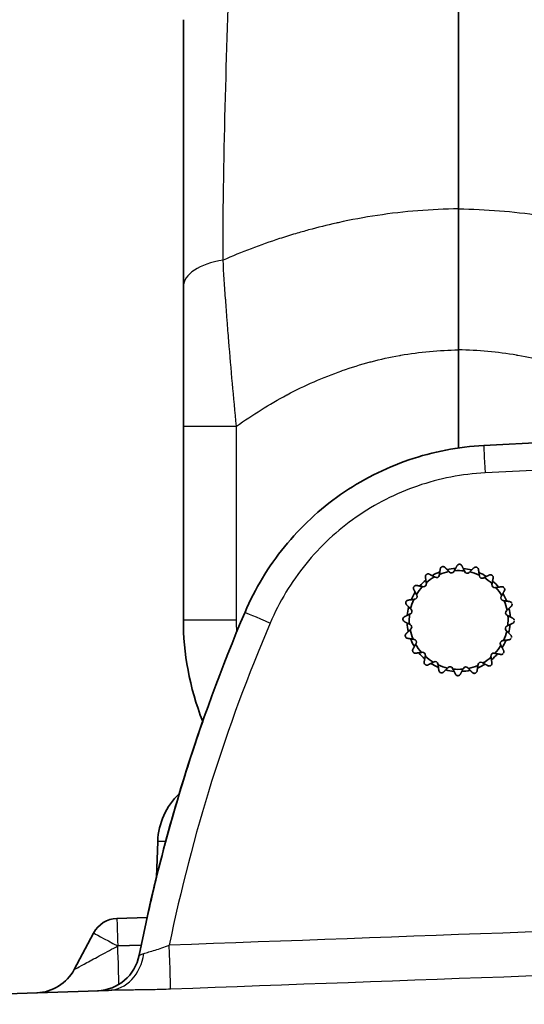
# Model space of a CAD drawing. Units: millimetres. Extents: x 36 to 4002, y 20 to 1284.
# Drawn here: x 1140 to 1164, y 859 to 904 of the extents above; entities that cross this region are included whole.
import ezdxf

# ---------------------------------------------------------------- set-up
doc = ezdxf.new("R2010")
doc.units = ezdxf.units.MM
doc.header["$LTSCALE"] = 2.5
doc.layers.get('Defpoints').update_dxf_attribs({"lineweight": 25})
for name, color, linetype, lineweight in [('Dimension (ISO)', 7, 'Continuous', 18), ('Dimension (ISO) @ 1', 7, 'Continuous', 18), ('Visible (ISO)', 7, 'Continuous', 35), ('Visible Narrow (ISO)', 7, 'Continuous', 25)]:
    doc.layers.add(name, color=color, linetype=linetype, lineweight=lineweight)
doc.styles.add('Note Text (TK)', font='txt')
doc.dimstyles.new('Default - Method 1b (TK)', dxfattribs={"dimscale": 2.5, "dimtxt": 2.5, "dimasz": 2.5, "dimexe": 1, "dimexo": 1.5, "dimgap": 1, "dimtad": 1, "dimtoh": 1, "dimrnd": 1e-08, "dimdsep": 46, "dimtxsty": 'Note Text (TK)', "dimcen": 0.09, "dimdle": 5, "dimclrd": 100, "dimclre": 100, "dimclrt": 7, "dimadec": 1, "dimazin": 1, "dimtfac": 1, "dimtmove": 0, "dimatfit": 3, "dimfxl": 1, "dimtolj": 1, "dimlwd": -1, "dimlwe": -1, "dimarcsym": 0})

# ---------------------------------------------------------------- blocks, each defined once
blk = doc.blocks.new('*D18')
at = {"layer": 'Defpoints', "color": 0}
for p in [(1234.2, 987.903), (1081.796, 841.518), (1234.2, 767.911)]:
    blk.add_point(p, dxfattribs=at)
at = {"layer": 'Dimension (ISO)', "color": 100}
for p, q in [((1081.796, 848.268), (1081.796, 992.403)), ((1234.2, 774.661), (1234.2, 992.403)), ((1093.046, 987.903), (1222.95, 987.903))]:
    blk.add_line(p, q, dxfattribs=at)
for points in [[(1093.046, 989.778), (1093.046, 986.028), (1081.796, 987.903)], [(1222.95, 989.778), (1222.95, 986.028), (1234.2, 987.903)]]:
    blk.add_solid(points, dxfattribs=at)
at = {"layer": 'Dimension (ISO)', "color": 7, "insert": (1147.004, 998.028), "char_height": 11.25, "attachment_point": 4, "style": 'Note Text (TK)'}
blk.add_mtext('\\A1;152', dxfattribs=at)

msp = doc.modelspace()

# ---------------------------------------------------------------- linework, layer by layer
at = {"layer": 'Visible (ISO)'}
for p, q in [((1160.714, 895.7), (1160.714, 922.708)), ((1148.014, 904.425), (1148.014, 892.106)), ((1160.714, 889.194), (1160.714, 895.7)), ((1148.014, 892.106), (1148.014, 885.676)), ((1149.942, 891.869), (1149.942, 891.869)), ((1160.714, 889.194), (1160.714, 884.675)), ((1148.014, 885.676), (1148.014, 876.738)), ((1161.872, 884.79), (1182.916, 885.892)), ((1159.825, 878.835), (1159.818, 878.795)), ((1160.293, 878.942), (1160.265, 878.972)), ((1160.517, 879.008), (1160.498, 878.971)), ((1160.995, 878.964), (1160.977, 879.001)), ((1161.228, 878.958), (1161.199, 878.929)), ((1161.669, 878.769), (1161.664, 878.809)), ((1159.22, 878.458), (1159.227, 878.418)), ((1159.633, 878.704), (1159.597, 878.723)), ((1161.889, 878.69), (1161.852, 878.672)), ((1162.25, 878.374), (1162.257, 878.414)), ((1158.762, 877.912), (1158.78, 877.876)), ((1159.078, 878.273), (1159.038, 878.281)), ((1162.435, 878.232), (1162.394, 878.226)), ((1158.684, 877.693), (1158.643, 877.687)), ((1162.681, 877.819), (1162.7, 877.855)), ((1162.812, 877.627), (1162.772, 877.634)), ((1158.488, 877.018), (1158.451, 877.001)), ((1158.495, 877.251), (1158.523, 877.222)), ((1162.919, 877.159), (1162.948, 877.187)), ((1158.445, 876.54), (1158.481, 876.521)), ((1162.984, 876.935), (1162.948, 876.954)), ((1158.51, 876.317), (1158.481, 876.288)), ((1162.934, 876.224), (1162.906, 876.253)), ((1162.941, 876.457), (1162.978, 876.475)), ((1158.617, 875.848), (1158.657, 875.842)), ((1158.748, 875.656), (1158.729, 875.62)), ((1162.745, 875.783), (1162.786, 875.788)), ((1158.994, 875.244), (1159.035, 875.25)), ((1162.351, 875.202), (1162.391, 875.195)), ((1162.667, 875.563), (1162.649, 875.6)), ((1159.179, 875.101), (1159.171, 875.061)), ((1159.54, 874.785), (1159.577, 874.804)), ((1159.76, 874.707), (1159.765, 874.667)), ((1161.796, 874.772), (1161.832, 874.752)), ((1162.209, 875.018), (1162.202, 875.058)), ((1160.201, 874.518), (1160.23, 874.547)), ((1160.434, 874.511), (1160.452, 874.475)), ((1160.912, 874.468), (1160.931, 874.504)), ((1161.136, 874.534), (1161.164, 874.504)), ((1161.604, 874.64), (1161.61, 874.68)), ((1146.832, 866.526), (1146.774, 864.868)), ((1144.949, 862.971), (1146.343, 863.02)), ((1142.977, 860.615), (1143.872, 862.298)), ((1110.994, 858.481), (1144.565, 859.654))]:
    msp.add_line(p, q, dxfattribs=at)
for centre, radius, start, end in [((1160.714, 876.738), 2.381, 111.4297, 120.9208), ((1159.693, 878.816), 0.127, 241.608, 350.7425), ((1160.714, 876.738), 2.278, 101.3742, 112.9763), ((1160.714, 876.738), 2.381, 93.4297, 102.9208), ((1160.385, 879.03), 0.127, 223.608, 332.7425), ((1160.714, 876.738), 2.278, 83.3742, 94.9763), ((1160.714, 876.738), 2.381, 75.4297, 84.9208), ((1161.109, 879.019), 0.127, 205.608, 314.7425), ((1160.714, 876.738), 2.278, 65.3742, 76.9763), ((1160.714, 876.738), 2.381, 57.4297, 66.9208), ((1160.714, 876.738), 2.381, 129.4297, 138.9208), ((1159.101, 878.398), 0.127, 259.608, 8.7425), ((1160.714, 876.738), 2.278, 119.3742, 130.9763), ((1161.795, 878.785), 0.127, 187.608, 296.7425), ((1160.714, 876.738), 2.278, 47.3742, 58.9763), ((1162.375, 878.351), 0.127, 169.608, 278.7425), ((1160.714, 876.738), 2.381, 39.4297, 48.9208), ((1160.714, 876.738), 2.381, 147.4297, 156.9208), ((1160.714, 876.738), 2.278, 137.3742, 148.9763), ((1160.714, 876.738), 2.278, 29.3742, 40.9763), ((1160.714, 876.738), 2.381, 21.4297, 30.9208), ((1160.714, 876.738), 2.278, 155.3742, 166.9763), ((1158.667, 877.818), 0.127, 277.608, 26.7425), ((1162.792, 877.759), 0.127, 151.608, 260.7425), ((1160.714, 876.738), 2.278, 11.3742, 22.9763), ((1160.714, 876.738), 2.381, 165.4297, 174.9208), ((1160.714, 876.738), 2.278, 173.3742, 184.9763), ((1158.433, 877.133), 0.127, 295.608, 44.7425), ((1163.006, 877.067), 0.127, 133.608, 242.7425), ((1160.714, 876.738), 2.381, 3.4297, 12.9208), ((1160.714, 876.738), 2.381, 183.4297, 192.9208), ((1158.423, 876.409), 0.127, 313.608, 62.7425), ((1160.714, 876.738), 2.278, 353.3742, 4.9763), ((1160.714, 876.738), 2.381, 345.4297, 354.9208), ((1160.714, 876.738), 2.278, 191.3742, 202.9763), ((1160.714, 876.738), 2.278, 335.3742, 346.9763), ((1162.996, 876.343), 0.127, 115.608, 224.7425), ((1160.714, 876.738), 2.381, 201.4297, 210.9208), ((1158.637, 875.716), 0.127, 331.608, 80.7425), ((1160.714, 876.738), 2.278, 209.3742, 220.9763), ((1162.762, 875.657), 0.127, 97.608, 206.7425), ((1160.714, 876.738), 2.381, 327.4297, 336.9208), ((1160.714, 876.738), 2.381, 219.4297, 228.9208), ((1159.054, 875.124), 0.127, 349.608, 98.7425), ((1162.328, 875.077), 0.127, 79.608, 188.7425), ((1160.714, 876.738), 2.381, 309.4297, 318.9208), ((1160.714, 876.738), 2.278, 317.3742, 328.9763), ((1160.714, 876.738), 2.278, 227.3742, 238.9763), ((1160.714, 876.738), 2.381, 237.4297, 246.9208), ((1159.634, 874.69), 0.127, 7.608, 116.7425), ((1161.736, 874.66), 0.127, 61.608, 170.7425), ((1160.714, 876.738), 2.278, 299.3742, 310.9763), ((1160.714, 876.738), 2.278, 245.3742, 256.9763), ((1160.714, 876.738), 2.381, 255.4297, 264.9208), ((1160.319, 874.456), 0.127, 25.608, 134.7425), ((1160.714, 876.738), 2.278, 263.3742, 274.9763), ((1160.714, 876.738), 2.381, 273.4297, 282.9208), ((1161.044, 874.446), 0.127, 43.608, 152.7425), ((1160.714, 876.738), 2.278, 281.3742, 292.9763), ((1160.714, 876.738), 2.381, 291.4297, 300.9208), ((1150.005, 866.416), 3.175, 133.3347, 178), ((1144.994, 861.702), 1.27, 92, 152), ((1143.984, 861.667), 2.032, 272, 348.8452), ((1141.183, 861.569), 2.032, 272, 332)]:
    msp.add_arc(centre, radius, start, end, dxfattribs=at)
for centre, major_axis, ratio, start_param, end_param in [((1223.852, 845.918), (-0.061, 79.374), 0.999991, 1.166361, 1.375337), ((1223.852, 845.918), (-0.061, 79.374), 0.999991, 1.166361, 1.375337), ((1223.852, 845.918), (-0.061, 79.374), 0.999991, 1.234396, 1.352862), ((1223.842, 845.917), (0.061, -79.37), 0.99992, 4.375967, 4.42016), ((1223.842, 845.917), (0.061, -79.37), 0.99992, 4.470515, 4.49444)]:
    msp.add_ellipse(centre, major_axis=major_axis, ratio=ratio, start_param=start_param, end_param=end_param, dxfattribs=at)
for points, knots in [([(1150.858, 877.095), (1151.321, 878.18), (1151.937, 879.2), (1152.681, 880.116), (1153.425, 881.032), (1154.297, 881.843), (1155.264, 882.518), (1156.231, 883.194), (1157.293, 883.734), (1158.409, 884.117), (1159.525, 884.501), (1160.694, 884.728), (1161.872, 884.79)], [3.545255, 3.545255, 3.545255, 3.545255, 3.823948, 3.823948, 3.823948, 4.102642, 4.102642, 4.102642, 4.381336, 4.381336, 4.381336, 4.660029, 4.660029, 4.660029, 4.660029]), ([(1160.864, 879.237), (1160.859, 879.248), (1160.852, 879.259), (1160.832, 879.28), (1160.816, 879.293), (1160.79, 879.303), (1160.783, 879.305), (1160.767, 879.308), (1160.759, 879.309), (1160.744, 879.309), (1160.736, 879.309), (1160.72, 879.306), (1160.713, 879.304), (1160.686, 879.295), (1160.67, 879.282), (1160.65, 879.262), (1160.642, 879.251), (1160.637, 879.24)], [-0.10547048, -0.10547048, -0.10547048, -0.10547048, -0.09929454, -0.09929454, -0.09193649, -0.09193649, -0.08963198, -0.08963198, -0.08732746, -0.08732746, -0.08502295, -0.08502295, -0.08271843, -0.08271843, -0.07536038, -0.07536038, -0.06918444, -0.06918444, -0.06918444, -0.06918444]), ([(1159.366, 878.848), (1159.356, 878.854), (1159.344, 878.858), (1159.316, 878.864), (1159.295, 878.864), (1159.268, 878.857), (1159.261, 878.855), (1159.246, 878.848), (1159.239, 878.844), (1159.227, 878.835), (1159.22, 878.83), (1159.209, 878.819), (1159.205, 878.813), (1159.189, 878.79), (1159.183, 878.77), (1159.178, 878.742), (1159.179, 878.729), (1159.181, 878.717)], [-0.10547048, -0.10547048, -0.10547048, -0.10547048, -0.09929454, -0.09929454, -0.09193649, -0.09193649, -0.08963198, -0.08963198, -0.08732746, -0.08732746, -0.08502295, -0.08502295, -0.08271843, -0.08271843, -0.07536038, -0.07536038, -0.06918444, -0.06918444, -0.06918444, -0.06918444]), ([(1160.084, 879.161), (1160.076, 879.17), (1160.066, 879.178), (1160.041, 879.192), (1160.021, 879.199), (1159.994, 879.201), (1159.986, 879.201), (1159.97, 879.199), (1159.962, 879.197), (1159.948, 879.193), (1159.94, 879.189), (1159.926, 879.182), (1159.92, 879.178), (1159.898, 879.161), (1159.886, 879.144), (1159.873, 879.118), (1159.869, 879.106), (1159.867, 879.094)], [-0.10547048, -0.10547048, -0.10547048, -0.10547048, -0.09929454, -0.09929454, -0.09193649, -0.09193649, -0.08963198, -0.08963198, -0.08732746, -0.08732746, -0.08502295, -0.08502295, -0.08271843, -0.08271843, -0.07536038, -0.07536038, -0.06918444, -0.06918444, -0.06918444, -0.06918444]), ([(1161.629, 879.069), (1161.627, 879.081), (1161.624, 879.093), (1161.612, 879.119), (1161.6, 879.136), (1161.579, 879.154), (1161.573, 879.158), (1161.559, 879.166), (1161.552, 879.17), (1161.537, 879.174), (1161.529, 879.176), (1161.513, 879.179), (1161.506, 879.179), (1161.478, 879.178), (1161.458, 879.172), (1161.433, 879.158), (1161.423, 879.151), (1161.414, 879.142)], [-0.10547048, -0.10547048, -0.10547048, -0.10547048, -0.09929454, -0.09929454, -0.09193649, -0.09193649, -0.08963198, -0.08963198, -0.08732746, -0.08732746, -0.08502295, -0.08502295, -0.08271843, -0.08271843, -0.07536038, -0.07536038, -0.06918444, -0.06918444, -0.06918444, -0.06918444]), ([(1162.305, 878.672), (1162.307, 878.684), (1162.307, 878.697), (1162.304, 878.725), (1162.298, 878.745), (1162.283, 878.769), (1162.279, 878.775), (1162.268, 878.786), (1162.262, 878.792), (1162.25, 878.801), (1162.243, 878.805), (1162.228, 878.812), (1162.221, 878.815), (1162.195, 878.823), (1162.174, 878.823), (1162.145, 878.818), (1162.134, 878.814), (1162.123, 878.808)], [-0.10547048, -0.10547048, -0.10547048, -0.10547048, -0.09929454, -0.09929454, -0.09193649, -0.09193649, -0.08963198, -0.08963198, -0.08732746, -0.08732746, -0.08502295, -0.08502295, -0.08271843, -0.08271843, -0.07536038, -0.07536038, -0.06918444, -0.06918444, -0.06918444, -0.06918444]), ([(1158.78, 878.328), (1158.768, 878.33), (1158.756, 878.331), (1158.727, 878.327), (1158.707, 878.322), (1158.684, 878.307), (1158.678, 878.302), (1158.666, 878.291), (1158.66, 878.285), (1158.651, 878.273), (1158.647, 878.266), (1158.64, 878.252), (1158.637, 878.245), (1158.63, 878.218), (1158.63, 878.197), (1158.634, 878.169), (1158.639, 878.157), (1158.644, 878.146)], [-0.10547048, -0.10547048, -0.10547048, -0.10547048, -0.09929454, -0.09929454, -0.09193649, -0.09193649, -0.08963198, -0.08963198, -0.08732746, -0.08732746, -0.08502295, -0.08502295, -0.08271843, -0.08271843, -0.07536038, -0.07536038, -0.06918444, -0.06918444, -0.06918444, -0.06918444]), ([(1162.805, 878.233), (1162.804, 878.235), (1162.802, 878.236), (1162.795, 878.243), (1162.789, 878.248), (1162.766, 878.263), (1162.747, 878.27), (1162.718, 878.274), (1162.706, 878.273), (1162.693, 878.272)], [-0.08556952, -0.08556952, -0.08556952, -0.08556952, -0.08502295, -0.08502295, -0.08271843, -0.08271843, -0.07536038, -0.07536038, -0.06918444, -0.06918444, -0.06918444, -0.06918444]), ([(1162.824, 878.086), (1162.83, 878.097), (1162.835, 878.108), (1162.84, 878.137), (1162.841, 878.157), (1162.834, 878.184), (1162.832, 878.192), (1162.828, 878.2), (1162.827, 878.202), (1162.826, 878.203)], [-0.10547048, -0.10547048, -0.10547048, -0.10547048, -0.09929454, -0.09929454, -0.09193649, -0.09193649, -0.08963198, -0.08963198, -0.08912256, -0.08912256, -0.08912256, -0.08912256]), ([(1158.384, 877.653), (1158.372, 877.651), (1158.359, 877.648), (1158.333, 877.636), (1158.316, 877.624), (1158.298, 877.602), (1158.294, 877.596), (1158.286, 877.582), (1158.283, 877.575), (1158.278, 877.56), (1158.276, 877.552), (1158.274, 877.537), (1158.273, 877.529), (1158.274, 877.501), (1158.281, 877.482), (1158.294, 877.456), (1158.302, 877.446), (1158.31, 877.437)], [-0.10547048, -0.10547048, -0.10547048, -0.10547048, -0.09929454, -0.09929454, -0.09193649, -0.09193649, -0.08963198, -0.08963198, -0.08732746, -0.08732746, -0.08502295, -0.08502295, -0.08271843, -0.08271843, -0.07536038, -0.07536038, -0.06918444, -0.06918444, -0.06918444, -0.06918444]), ([(1163.162, 877.519), (1163.159, 877.526), (1163.154, 877.532), (1163.137, 877.554), (1163.12, 877.567), (1163.095, 877.579), (1163.083, 877.583), (1163.071, 877.585)], [-0.08501432, -0.08501432, -0.08501432, -0.08501432, -0.08271843, -0.08271843, -0.07536038, -0.07536038, -0.06918444, -0.06918444, -0.06918444, -0.06918444]), ([(1163.138, 877.368), (1163.147, 877.376), (1163.154, 877.386), (1163.169, 877.411), (1163.176, 877.431), (1163.177, 877.458), (1163.177, 877.466), (1163.176, 877.474)], [-0.10547048, -0.10547048, -0.10547048, -0.10547048, -0.09929454, -0.09929454, -0.09193649, -0.09193649, -0.08965989, -0.08965989, -0.08965989, -0.08965989]), ([(1158.215, 876.888), (1158.204, 876.882), (1158.193, 876.875), (1158.172, 876.856), (1158.16, 876.839), (1158.149, 876.813), (1158.147, 876.806), (1158.144, 876.791), (1158.143, 876.782), (1158.143, 876.767), (1158.143, 876.759), (1158.146, 876.743), (1158.148, 876.736), (1158.158, 876.71), (1158.17, 876.693), (1158.191, 876.673), (1158.201, 876.666), (1158.212, 876.66)], [-0.10547048, -0.10547048, -0.10547048, -0.10547048, -0.09929454, -0.09929454, -0.09193649, -0.09193649, -0.08963198, -0.08963198, -0.08732746, -0.08732746, -0.08502295, -0.08502295, -0.08271843, -0.08271843, -0.07536038, -0.07536038, -0.06918444, -0.06918444, -0.06918444, -0.06918444]), ([(1163.214, 876.588), (1163.225, 876.593), (1163.235, 876.6), (1163.256, 876.62), (1163.269, 876.636), (1163.279, 876.662), (1163.281, 876.668), (1163.283, 876.675)], [-0.10547048, -0.10547048, -0.10547048, -0.10547048, -0.09929454, -0.09929454, -0.09193649, -0.09193649, -0.0898019, -0.0898019, -0.0898019, -0.0898019]), ([(1163.284, 876.726), (1163.282, 876.733), (1163.28, 876.74), (1163.271, 876.766), (1163.259, 876.783), (1163.238, 876.803), (1163.228, 876.81), (1163.217, 876.816)], [-0.08485208, -0.08485208, -0.08485208, -0.08485208, -0.08271843, -0.08271843, -0.07536038, -0.07536038, -0.06918444, -0.06918444, -0.06918444, -0.06918444]), ([(1158.291, 876.108), (1158.282, 876.099), (1158.274, 876.089), (1158.26, 876.064), (1158.253, 876.045), (1158.252, 876.017), (1158.252, 876.009), (1158.253, 875.994), (1158.255, 875.986), (1158.26, 875.971), (1158.263, 875.963), (1158.27, 875.949), (1158.274, 875.943), (1158.291, 875.921), (1158.308, 875.909), (1158.334, 875.896), (1158.346, 875.893), (1158.358, 875.891)], [-0.10547048, -0.10547048, -0.10547048, -0.10547048, -0.09929454, -0.09929454, -0.09193649, -0.09193649, -0.08963198, -0.08963198, -0.08732746, -0.08732746, -0.08502295, -0.08502295, -0.08271843, -0.08271843, -0.07536038, -0.07536038, -0.06918444, -0.06918444, -0.06918444, -0.06918444]), ([(1163.045, 875.823), (1163.057, 875.825), (1163.07, 875.828), (1163.096, 875.84), (1163.113, 875.852), (1163.131, 875.873), (1163.135, 875.879), (1163.139, 875.886), (1163.139, 875.886), (1163.139, 875.886)], [-0.10547048, -0.10547048, -0.10547048, -0.10547048, -0.09929454, -0.09929454, -0.09193649, -0.09193649, -0.08963198, -0.08963198, -0.0896082, -0.0896082, -0.0896082, -0.0896082]), ([(1163.154, 875.931), (1163.154, 875.931), (1163.154, 875.931), (1163.155, 875.939), (1163.156, 875.946), (1163.155, 875.974), (1163.148, 875.994), (1163.135, 876.02), (1163.127, 876.03), (1163.119, 876.038)], [-0.08502566, -0.08502566, -0.08502566, -0.08502566, -0.08502295, -0.08502295, -0.08271843, -0.08271843, -0.07536038, -0.07536038, -0.06918444, -0.06918444, -0.06918444, -0.06918444]), ([(1158.604, 875.39), (1158.599, 875.379), (1158.594, 875.367), (1158.588, 875.339), (1158.588, 875.318), (1158.595, 875.291), (1158.597, 875.284), (1158.604, 875.27), (1158.608, 875.263), (1158.617, 875.25), (1158.622, 875.244), (1158.633, 875.233), (1158.639, 875.228), (1158.662, 875.212), (1158.682, 875.206), (1158.711, 875.202), (1158.723, 875.202), (1158.735, 875.204)], [-0.10547048, -0.10547048, -0.10547048, -0.10547048, -0.09929454, -0.09929454, -0.09193649, -0.09193649, -0.08963198, -0.08963198, -0.08732746, -0.08732746, -0.08502295, -0.08502295, -0.08271843, -0.08271843, -0.07536038, -0.07536038, -0.06918444, -0.06918444, -0.06918444, -0.06918444]), ([(1162.648, 875.148), (1162.66, 875.145), (1162.673, 875.145), (1162.702, 875.148), (1162.722, 875.154), (1162.745, 875.169), (1162.751, 875.173), (1162.759, 875.18), (1162.76, 875.182), (1162.762, 875.183)], [-0.10547048, -0.10547048, -0.10547048, -0.10547048, -0.09929454, -0.09929454, -0.09193649, -0.09193649, -0.08963198, -0.08963198, -0.08900616, -0.08900616, -0.08900616, -0.08900616]), ([(1162.783, 875.211), (1162.784, 875.213), (1162.785, 875.215), (1162.789, 875.224), (1162.792, 875.231), (1162.799, 875.258), (1162.799, 875.278), (1162.794, 875.307), (1162.79, 875.319), (1162.785, 875.33)], [-0.08561013, -0.08561013, -0.08561013, -0.08561013, -0.08502295, -0.08502295, -0.08271843, -0.08271843, -0.07536038, -0.07536038, -0.06918444, -0.06918444, -0.06918444, -0.06918444]), ([(1159.124, 874.804), (1159.122, 874.792), (1159.121, 874.779), (1159.125, 874.751), (1159.131, 874.731), (1159.146, 874.707), (1159.15, 874.701), (1159.161, 874.689), (1159.167, 874.684), (1159.179, 874.675), (1159.186, 874.67), (1159.2, 874.663), (1159.207, 874.661), (1159.234, 874.653), (1159.255, 874.653), (1159.283, 874.658), (1159.295, 874.662), (1159.306, 874.667)], [-0.10547048, -0.10547048, -0.10547048, -0.10547048, -0.09929454, -0.09929454, -0.09193649, -0.09193649, -0.08963198, -0.08963198, -0.08732746, -0.08732746, -0.08502295, -0.08502295, -0.08271843, -0.08271843, -0.07536038, -0.07536038, -0.06918444, -0.06918444, -0.06918444, -0.06918444]), ([(1162.062, 874.628), (1162.073, 874.622), (1162.085, 874.618), (1162.113, 874.612), (1162.134, 874.611), (1162.161, 874.618), (1162.168, 874.621), (1162.183, 874.627), (1162.19, 874.631), (1162.202, 874.64), (1162.209, 874.645), (1162.219, 874.657), (1162.224, 874.663), (1162.24, 874.686), (1162.246, 874.706), (1162.25, 874.734), (1162.25, 874.747), (1162.248, 874.759)], [-0.10547048, -0.10547048, -0.10547048, -0.10547048, -0.09929454, -0.09929454, -0.09193649, -0.09193649, -0.08963198, -0.08963198, -0.08732746, -0.08732746, -0.08502295, -0.08502295, -0.08271843, -0.08271843, -0.07536038, -0.07536038, -0.06918444, -0.06918444, -0.06918444, -0.06918444]), ([(1159.8, 874.407), (1159.801, 874.395), (1159.805, 874.383), (1159.817, 874.357), (1159.828, 874.339), (1159.85, 874.322), (1159.856, 874.317), (1159.87, 874.309), (1159.877, 874.306), (1159.892, 874.301), (1159.9, 874.299), (1159.915, 874.297), (1159.923, 874.297), (1159.951, 874.298), (1159.971, 874.304), (1159.996, 874.317), (1160.006, 874.325), (1160.015, 874.334)], [-0.10547048, -0.10547048, -0.10547048, -0.10547048, -0.09929454, -0.09929454, -0.09193649, -0.09193649, -0.08963198, -0.08963198, -0.08732746, -0.08732746, -0.08502295, -0.08502295, -0.08271843, -0.08271843, -0.07536038, -0.07536038, -0.06918444, -0.06918444, -0.06918444, -0.06918444]), ([(1161.344, 874.314), (1161.353, 874.306), (1161.363, 874.298), (1161.388, 874.284), (1161.407, 874.277), (1161.435, 874.275), (1161.443, 874.275), (1161.458, 874.277), (1161.466, 874.278), (1161.481, 874.283), (1161.489, 874.286), (1161.503, 874.294), (1161.509, 874.298), (1161.531, 874.315), (1161.543, 874.332), (1161.556, 874.357), (1161.56, 874.37), (1161.562, 874.382)], [-0.10547048, -0.10547048, -0.10547048, -0.10547048, -0.09929454, -0.09929454, -0.09193649, -0.09193649, -0.08963198, -0.08963198, -0.08732746, -0.08732746, -0.08502295, -0.08502295, -0.08271843, -0.08271843, -0.07536038, -0.07536038, -0.06918444, -0.06918444, -0.06918444, -0.06918444]), ([(1160.565, 874.238), (1160.57, 874.227), (1160.577, 874.217), (1160.596, 874.196), (1160.613, 874.183), (1160.639, 874.173), (1160.646, 874.17), (1160.662, 874.167), (1160.67, 874.166), (1160.685, 874.166), (1160.693, 874.167), (1160.709, 874.17), (1160.716, 874.172), (1160.742, 874.181), (1160.759, 874.193), (1160.779, 874.214), (1160.786, 874.224), (1160.792, 874.235)], [-0.10547048, -0.10547048, -0.10547048, -0.10547048, -0.09929454, -0.09929454, -0.09193649, -0.09193649, -0.08963198, -0.08963198, -0.08732746, -0.08732746, -0.08502295, -0.08502295, -0.08271843, -0.08271843, -0.07536038, -0.07536038, -0.06918444, -0.06918444, -0.06918444, -0.06918444])]:
    msp.add_open_spline(points, degree=3, knots=knots, dxfattribs=at)
for points, weights in [([(1159.597, 878.723), (1159.487, 878.783), (1159.366, 878.848)], [1.0825675766, 1.08980777078, 1.09380675403]), ([(1159.867, 879.094), (1159.845, 878.959), (1159.825, 878.835)], [1.09380675403, 1.08980777078, 1.0825675766]), ([(1160.265, 878.972), (1160.179, 879.062), (1160.084, 879.161)], [1.0825675766, 1.08980777078, 1.09380675403]), ([(1160.637, 879.24), (1160.574, 879.119), (1160.517, 879.008)], [1.09380675403, 1.08980777078, 1.0825675766]), ([(1160.977, 879.001), (1160.923, 879.114), (1160.864, 879.237)], [1.0825675766, 1.08980777078, 1.09380675403]), ([(1161.414, 879.142), (1161.316, 879.045), (1161.228, 878.958)], [1.09380675403, 1.08980777078, 1.0825675766]), ([(1161.664, 878.809), (1161.647, 878.933), (1161.629, 879.069)], [1.0825675766, 1.08980777078, 1.09380675403]), ([(1162.123, 878.808), (1162, 878.746), (1161.889, 878.69)], [1.09380675403, 1.08980777078, 1.0825675766]), ([(1159.181, 878.717), (1159.201, 878.581), (1159.22, 878.458)], [1.09380675403, 1.08980777078, 1.0825675766]), ([(1162.257, 878.414), (1162.28, 878.537), (1162.305, 878.672)], [1.0825675766, 1.08980777078, 1.09380675403]), ([(1158.644, 878.146), (1158.706, 878.024), (1158.762, 877.912)], [1.09380675403, 1.08980777078, 1.0825675766]), ([(1159.038, 878.281), (1158.915, 878.303), (1158.78, 878.328)], [1.0825675766, 1.08980777078, 1.09380675403]), ([(1162.693, 878.272), (1162.558, 878.251), (1162.435, 878.232)], [1.09380675403, 1.08980777078, 1.0825675766]), ([(1162.7, 877.855), (1162.759, 877.965), (1162.824, 878.086)], [1.0825675766, 1.08980777078, 1.09380675403]), ([(1158.31, 877.437), (1158.407, 877.34), (1158.495, 877.251)], [1.09380675403, 1.08980777078, 1.0825675766]), ([(1158.643, 877.687), (1158.52, 877.671), (1158.384, 877.653)], [1.0825675766, 1.08980777078, 1.09380675403]), ([(1163.071, 877.585), (1162.935, 877.607), (1162.812, 877.627)], [1.09380675403, 1.08980777078, 1.0825675766]), ([(1158.451, 877.001), (1158.339, 876.947), (1158.215, 876.888)], [1.0825675766, 1.08980777078, 1.09380675403]), ([(1162.948, 877.187), (1163.038, 877.273), (1163.138, 877.368)], [1.0825675766, 1.08980777078, 1.09380675403]), ([(1158.212, 876.66), (1158.334, 876.597), (1158.445, 876.54)], [1.09380675403, 1.08980777078, 1.0825675766]), ([(1162.978, 876.475), (1163.09, 876.529), (1163.214, 876.588)], [1.0825675766, 1.08980777078, 1.09380675403]), ([(1163.217, 876.816), (1163.095, 876.878), (1162.984, 876.935)], [1.09380675403, 1.08980777078, 1.0825675766]), ([(1158.481, 876.288), (1158.39, 876.202), (1158.291, 876.108)], [1.0825675766, 1.08980777078, 1.09380675403]), ([(1163.119, 876.038), (1163.022, 876.136), (1162.934, 876.224)], [1.09380675403, 1.08980777078, 1.0825675766]), ([(1158.358, 875.891), (1158.494, 875.868), (1158.617, 875.848)], [1.09380675403, 1.08980777078, 1.0825675766]), ([(1158.729, 875.62), (1158.67, 875.51), (1158.604, 875.39)], [1.0825675766, 1.08980777078, 1.09380675403]), ([(1162.786, 875.788), (1162.909, 875.805), (1163.045, 875.823)], [1.0825675766, 1.08980777078, 1.09380675403]), ([(1158.735, 875.204), (1158.871, 875.225), (1158.994, 875.244)], [1.09380675403, 1.08980777078, 1.0825675766]), ([(1162.391, 875.195), (1162.514, 875.172), (1162.648, 875.148)], [1.0825675766, 1.08980777078, 1.09380675403]), ([(1162.785, 875.33), (1162.723, 875.452), (1162.667, 875.563)], [1.09380675403, 1.08980777078, 1.0825675766]), ([(1159.171, 875.061), (1159.149, 874.939), (1159.124, 874.804)], [1.0825675766, 1.08980777078, 1.09380675403]), ([(1159.306, 874.667), (1159.429, 874.729), (1159.54, 874.785)], [1.09380675403, 1.08980777078, 1.0825675766]), ([(1161.832, 874.752), (1161.942, 874.693), (1162.062, 874.628)], [1.0825675766, 1.08980777078, 1.09380675403]), ([(1162.248, 874.759), (1162.227, 874.894), (1162.209, 875.018)], [1.09380675403, 1.08980777078, 1.0825675766]), ([(1159.765, 874.667), (1159.782, 874.543), (1159.8, 874.407)], [1.0825675766, 1.08980777078, 1.09380675403]), ([(1160.015, 874.334), (1160.112, 874.43), (1160.201, 874.518)], [1.09380675403, 1.08980777078, 1.0825675766]), ([(1160.452, 874.475), (1160.505, 874.362), (1160.565, 874.238)], [1.0825675766, 1.08980777078, 1.09380675403]), ([(1160.792, 874.235), (1160.855, 874.357), (1160.912, 874.468)], [1.09380675403, 1.08980777078, 1.0825675766]), ([(1161.164, 874.504), (1161.25, 874.414), (1161.344, 874.314)], [1.0825675766, 1.08980777078, 1.09380675403]), ([(1161.562, 874.382), (1161.584, 874.517), (1161.604, 874.64)], [1.09380675403, 1.08980777078, 1.0825675766])]:
    msp.add_rational_spline(points, weights, degree=2, dxfattribs=at)
msp.add_open_spline([(1148.014, 876.738), (1148.014, 875.244), (1148.29, 873.621), (1148.907, 872.06)], degree=3, dxfattribs=at)
at = {"layer": 'Visible Narrow (ISO)'}
for p, q in [((1148.014, 885.676), (1150.466, 885.676)), ((1150.466, 876.738), (1150.466, 885.676)), ((1180.741, 884.507), (1161.933, 883.521)), ((1148.014, 876.738), (1150.466, 876.738)), ((1146.071, 861.74), (1144.988, 861.702)), ((1144.988, 861.701), (1146.071, 861.739)), ((1144.988, 861.702), (1144.988, 861.701))]:
    msp.add_line(p, q, dxfattribs=at)
for centre, major_axis, ratio, start_param, end_param in [((1157.183, 895.255), (0.03, 0.793), 0.047318, 4.943531, 4.943546), ((1150.554, 892.106), (-2.54, 0), 0.502771, 4.995599, 6.283185), ((1161.939, 883.521), (-0.066, 1.268), 0.004357, 0, 1.570568), ((1152.026, 876.597), (-1.168, 0.499), 0.001714, 0, 1.566784), ((1206.087, 851.485), (20.404, 65.097), 0.87207, 1.456337, 1.685186), ((1144.994, 861.702), (-0.044, 1.269), 0.004361, 0, 1.570644), ((1180.09, 852.742), (-470.495, -16.763), 0.02161, 4.711329, 4.781239), ((1144.994, 861.702), (-1.121, 0.596), 0.002048, 0, 1.566944), ((1144.979, 861.701), (-0.071, 2.031), 0.004361, 3.655978, 4.712237), ((1147.351, 861.732), (0.075, -2.031), 0.00436, 0.071833, 1.570634), ((1144.495, 861.685), (0.071, -2.031), 0.842958, 0, 1.375483), ((1195.944, 843.149), (-665.312, -23.23), 0.027471, 4.735056, 4.784418)]:
    msp.add_ellipse(centre, major_axis=major_axis, ratio=ratio, start_param=start_param, end_param=end_param, dxfattribs=at)
for points, knots in [([(1149.845, 893.332), (1149.845, 898.419), (1150.022, 903.361), (1150.384, 912.841), (1150.57, 917.379), (1150.57, 921.647)], [0, 0, 0, 0, 0.5, 0.5, 1, 1, 1, 1]), ([(1160.714, 895.7), (1159.455, 895.685), (1158.208, 895.584), (1156.972, 895.398), (1156.364, 895.306), (1155.759, 895.194), (1155.157, 895.062), (1155.127, 895.055), (1155.097, 895.049), (1155.067, 895.042), (1154.64, 894.947), (1154.215, 894.841), (1153.793, 894.726), (1153.591, 894.671), (1153.389, 894.614), (1153.189, 894.554), (1152.942, 894.481), (1152.697, 894.404), (1152.453, 894.325), (1151.567, 894.035), (1150.698, 893.704), (1149.845, 893.332)], [0, 0, 0, 0, 0.00375408, 0.00375408, 0.00375408, 0.00559898, 0.00559898, 0.00559898, 0.00569152, 0.00569152, 0.00569152, 0.00699873, 0.00699873, 0.00699873, 0.0076267, 0.0076267, 0.0076267, 0.00839848, 0.00839848, 0.00839848, 0.01119797, 0.01119797, 0.01119797, 0.01119797]), ([(1160.714, 895.7), (1161.974, 895.685), (1163.221, 895.584), (1164.457, 895.398), (1165.065, 895.306), (1165.67, 895.194), (1166.272, 895.062), (1166.302, 895.055), (1166.332, 895.049), (1166.362, 895.042), (1166.789, 894.947), (1167.214, 894.841), (1167.635, 894.726), (1167.838, 894.671), (1168.039, 894.614), (1168.24, 894.554), (1168.487, 894.481), (1168.732, 894.404), (1168.976, 894.325), (1169.862, 894.035), (1170.731, 893.704), (1171.584, 893.332)], [0, 0, 0, 0, 0.00375408, 0.00375408, 0.00375408, 0.00559898, 0.00559898, 0.00559898, 0.00569152, 0.00569152, 0.00569152, 0.00699873, 0.00699873, 0.00699873, 0.0076267, 0.0076267, 0.0076267, 0.00839848, 0.00839848, 0.00839848, 0.01119797, 0.01119797, 0.01119797, 0.01119797]), ([(1150.466, 885.676), (1150.331, 887.007), (1150.214, 888.31), (1150.112, 889.583), (1150.111, 889.597), (1150.11, 889.611), (1150.109, 889.625), (1150.084, 889.934), (1150.06, 890.241), (1150.037, 890.546), (1150.036, 890.559), (1150.035, 890.572), (1150.035, 890.584), (1150.011, 890.892), (1149.989, 891.199), (1149.967, 891.501), (1149.967, 891.51), (1149.966, 891.52), (1149.965, 891.529), (1149.921, 892.152), (1149.881, 892.753), (1149.845, 893.332)], [0, 0, 0, 0, 0.003948641, 0.003948641, 0.003948641, 0.00399155, 0.00399155, 0.00399155, 0.004950134, 0.004950134, 0.004950134, 0.004989437, 0.004989437, 0.004989437, 0.005956461, 0.005956461, 0.005956461, 0.005987325, 0.005987325, 0.005987325, 0.007983099, 0.007983099, 0.007983099, 0.007983099]), ([(1150.466, 885.676), (1151.206, 886.204), (1151.984, 886.689), (1152.786, 887.115), (1152.793, 887.119), (1152.801, 887.123), (1152.808, 887.127), (1153.618, 887.555), (1154.454, 887.925), (1155.319, 888.23), (1155.326, 888.233), (1155.332, 888.235), (1155.339, 888.238), (1155.765, 888.387), (1156.2, 888.521), (1156.637, 888.638), (1156.652, 888.642), (1156.666, 888.645), (1156.68, 888.649), (1157.111, 888.762), (1157.544, 888.858), (1157.98, 888.936), (1158, 888.94), (1158.021, 888.944), (1158.041, 888.947), (1158.921, 889.102), (1159.812, 889.186), (1160.714, 889.194)], [0.00317086, 0.00317086, 0.00317086, 0.00317086, 0.00589754, 0.00589754, 0.00589754, 0.00592271, 0.00592271, 0.00592271, 0.00867456, 0.00867456, 0.00867456, 0.00869587, 0.00869587, 0.00869587, 0.01005048, 0.01005048, 0.01005048, 0.01009472, 0.01009472, 0.01009472, 0.0114264, 0.0114264, 0.0114264, 0.01148897, 0.01148897, 0.01148897, 0.01417825, 0.01417825, 0.01417825, 0.01417825]), ([(1170.963, 885.676), (1170.223, 886.204), (1169.445, 886.689), (1168.643, 887.115), (1168.635, 887.119), (1168.628, 887.123), (1168.621, 887.127), (1167.811, 887.555), (1166.975, 887.925), (1166.11, 888.23), (1166.103, 888.233), (1166.097, 888.235), (1166.09, 888.238), (1165.664, 888.387), (1165.229, 888.521), (1164.791, 888.638), (1164.777, 888.642), (1164.763, 888.645), (1164.749, 888.649), (1164.318, 888.762), (1163.885, 888.858), (1163.449, 888.936), (1163.429, 888.94), (1163.408, 888.944), (1163.388, 888.947), (1162.507, 889.102), (1161.617, 889.186), (1160.714, 889.194)], [0.00317086, 0.00317086, 0.00317086, 0.00317086, 0.00589754, 0.00589754, 0.00589754, 0.00592271, 0.00592271, 0.00592271, 0.00867456, 0.00867456, 0.00867456, 0.00869587, 0.00869587, 0.00869587, 0.01005048, 0.01005048, 0.01005048, 0.01009472, 0.01009472, 0.01009472, 0.0114264, 0.0114264, 0.0114264, 0.01148897, 0.01148897, 0.01148897, 0.01417825, 0.01417825, 0.01417825, 0.01417825]), ([(1161.933, 883.521), (1160.873, 883.466), (1159.82, 883.261), (1157.812, 882.571), (1156.856, 882.085), (1155.115, 880.869), (1154.33, 880.139), (1152.991, 878.491), (1152.437, 877.573), (1152.02, 876.597)], [1.623156, 1.623156, 1.623156, 1.623156, 1.90185, 1.90185, 2.180543, 2.180543, 2.459237, 2.459237, 2.737931, 2.737931, 2.737931, 2.737931]), ([(1147.201, 866.526), (1147.17, 866.526), (1147.141, 866.526), (1147.114, 866.526), (1147.113, 866.526), (1147.111, 866.526), (1147.11, 866.526), (1147.018, 866.526), (1146.949, 866.526), (1146.902, 866.526), (1146.855, 866.526), (1146.831, 866.526), (1146.832, 866.526)], [0.020715199, 0.020715199, 0.020715199, 0.020715199, 0.021155089, 0.021155089, 0.021155089, 0.021177063, 0.021177063, 0.021177063, 0.022681499, 0.022681499, 0.022681499, 0.024202367, 0.024202367, 0.024202367, 0.024202367]), ([(1142.977, 860.615), (1142.977, 860.615), (1143.025, 860.641), (1143.131, 860.699), (1143.229, 860.752), (1143.378, 860.833), (1143.566, 860.934), (1143.754, 861.036), (1143.981, 861.158), (1144.218, 861.286), (1144.474, 861.425), (1144.742, 861.569), (1144.988, 861.701)], [0.003548, 0.003548, 0.003548, 0.003548, 0.409682, 0.409682, 0.409682, 0.787019, 0.787019, 0.787019, 1.164356, 1.164356, 1.164356, 1.570492, 1.570492, 1.570492, 1.570492]), ([(1146.188, 861.349), (1146.254, 861.373), (1146.331, 861.397), (1146.419, 861.423), (1146.507, 861.449), (1146.605, 861.478), (1146.707, 861.509), (1146.809, 861.54), (1146.918, 861.575), (1147.028, 861.612), (1147.138, 861.649), (1147.249, 861.689), (1147.36, 861.732)], [0, 0, 0, 0, 0.000354573, 0.000354573, 0.000354573, 0.000709145, 0.000709145, 0.000709145, 0.001063718, 0.001063718, 0.001063718, 0.001418291, 0.001418291, 0.001418291, 0.001418291]), ([(1145.978, 861.274), (1145.978, 861.274), (1145.997, 861.281), (1146.033, 861.294), (1146.069, 861.306), (1146.121, 861.325), (1146.188, 861.349)], [0, 0, 0, 0, 0.0003602995, 0.0003602995, 0.0003602995, 0.0007205989, 0.0007205989, 0.0007205989, 0.0007205989]), ([(1147.427, 859.706), (1147.149, 859.696), (1146.876, 859.688), (1146.607, 859.682), (1146.601, 859.682), (1146.594, 859.682), (1146.588, 859.682), (1146.326, 859.676), (1146.067, 859.673), (1145.825, 859.67), (1145.816, 859.67), (1145.807, 859.67), (1145.798, 859.67), (1145.684, 859.669), (1145.572, 859.668), (1145.464, 859.667), (1145.456, 859.667), (1145.447, 859.667), (1145.439, 859.667), (1145.331, 859.666), (1145.227, 859.665), (1145.128, 859.664), (1145.121, 859.664), (1145.115, 859.664), (1145.108, 859.664), (1144.904, 859.662), (1144.722, 859.659), (1144.565, 859.654)], [0, 0, 0, 0, 0.000825619, 0.000825619, 0.000825619, 0.00084466, 0.00084466, 0.00084466, 0.001651238, 0.001651238, 0.001651238, 0.00168156, 0.00168156, 0.00168156, 0.002064047, 0.002064047, 0.002064047, 0.002094129, 0.002094129, 0.002094129, 0.002476857, 0.002476857, 0.002476857, 0.002502251, 0.002502251, 0.002502251, 0.003302476, 0.003302476, 0.003302476, 0.003302476])]:
    msp.add_open_spline(points, degree=3, knots=knots, dxfattribs=at)
msp.add_open_spline([(1150.481, 876.196), (1150.471, 876.379), (1150.466, 876.56), (1150.466, 876.738)], degree=3, dxfattribs=at)

# ---------------------------------------------------------------- dimensions: what is measured, and where the dimension line sits
at = {"layer": 'Dimension (ISO) @ 1', "color": 100}
dim = msp.add_linear_dim(base=(1234.2, 987.903), p1=(1081.796, 841.518), p2=(1234.2, 767.911), angle=180, dimstyle='Default - Method 1b (TK)', override={"dimscale": 1, "dimtxt": 11.25, "dimasz": 11.25, "dimexe": 4.5, "dimexo": 6.75, "dimgap": 4.5, "dimtoh": 0, "dimdec": 0, "dimcen": 0.405, "dimtol": 0, "dimlim": 0, "dimtp": 0, "dimtm": 0, "dimtdec": 2, "dimtix": 0, "dimtofl": 0, "dimtmove": 0, "dimatfit": 1}, dxfattribs=at)
dim.commit()
dim.dimension.update_dxf_attribs({"geometry": '*D18', "text_midpoint": (1157.998, 987.903), "dimtype": 128})

doc.saveas('drawing.dxf')
